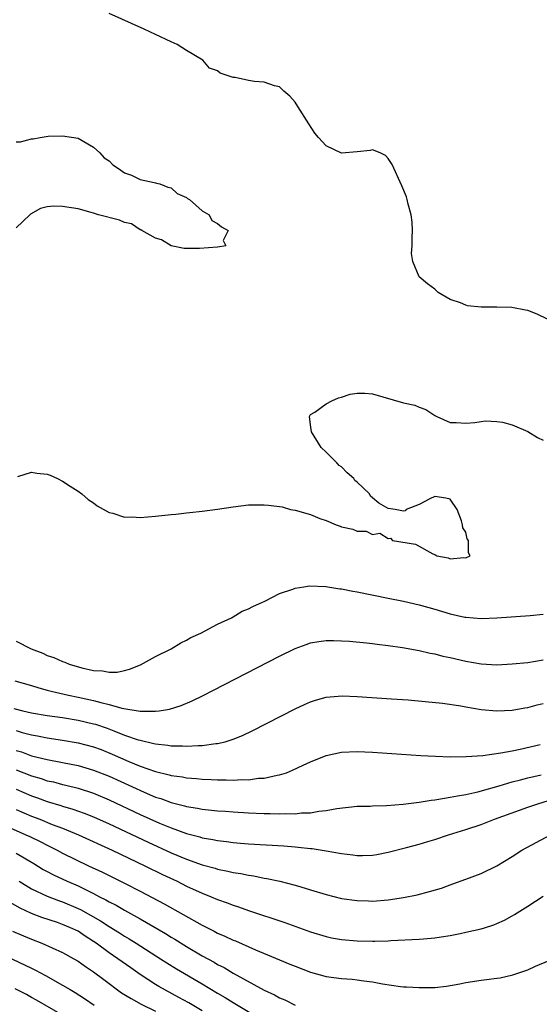
# Model space of a CAD drawing. Units: inches. Extents: x 2622000 to 2625000, y 1464000 to 1467000.
# Drawn here: x 2622123 to 2622190, y 1465603 to 1465730 of the extents above; entities that cross this region are included whole.
import ezdxf

# ---------------------------------------------------------------- set-up
doc = ezdxf.new("R2010")
doc.units = ezdxf.units.IN
doc.header["$MEASUREMENT"] = 0
doc.layers.add('LD26221464_2ft', color=215, linetype='Continuous')

msp = doc.modelspace()

# ---------------------------------------------------------------- linework, layer by layer
at = {"layer": 'LD26221464_2ft'}
for points, elevation in [([(2622191.56, 1465691.56), (2622190.21, 1465692.21), (2622189, 1465692.68), (2622188.71, 1465692.71), (2622186.96, 1465693.04), (2622185, 1465693.08), (2622184.9, 1465693.1), (2622183, 1465693.08), (2622181.25, 1465693.25), (2622181, 1465693.34), (2622180.35, 1465693.65), (2622179, 1465694.09), (2622177.46, 1465695), (2622177, 1465695.42), (2622176.09, 1465696.09), (2622175, 1465697.03), (2622174.17, 1465699), (2622174.01, 1465700.01), (2622174.08, 1465701), (2622174.08, 1465702.08), (2622174.12, 1465703), (2622174.08, 1465704.08), (2622173.97, 1465705), (2622173.59, 1465706.41), (2622173.47, 1465707), (2622173.35, 1465707.35), (2622172.77, 1465708.77), (2622171.5, 1465711.5), (2622171, 1465712.28), (2622170.66, 1465712.66), (2622169.99, 1465713), (2622169, 1465713.42), (2622168.67, 1465713.33), (2622167, 1465713.15), (2622165, 1465712.97), (2622163, 1465713.93), (2622162.03, 1465715), (2622161.56, 1465715.56), (2622160.76, 1465716.76), (2622159.36, 1465719), (2622159, 1465719.54), (2622158.32, 1465720.32), (2622157.55, 1465721), (2622157, 1465721.55), (2622156.33, 1465721.67), (2622155, 1465722.15), (2622153.77, 1465722.23), (2622153, 1465722.34), (2622151.25, 1465722.75), (2622151, 1465722.76), (2622149.32, 1465723.32), (2622149, 1465723.59), (2622147.97, 1465723.97), (2622147.09, 1465725), (2622145, 1465726.21), (2622143.79, 1465727), (2622143, 1465727.35), (2622141, 1465728.28), (2622139.54, 1465729), (2622135, 1465730.99)], 8836), ([(2622123, 1465714.43), (2622123.56, 1465714.44), (2622125, 1465714.82), (2622125.19, 1465714.81), (2622126.11, 1465715), (2622127.16, 1465715.16), (2622129, 1465715.23), (2622131, 1465714.91), (2622133, 1465713.76), (2622133.8, 1465713), (2622134.37, 1465712.37), (2622135, 1465711.98), (2622135.48, 1465711.48), (2622136.2, 1465711), (2622137, 1465710.45), (2622137.88, 1465710.12), (2622139, 1465709.59), (2622140.8, 1465709.2), (2622141, 1465709.14), (2622141.1, 1465709.1), (2622141.56, 1465709), (2622142.59, 1465708.59), (2622143, 1465708.49), (2622143.77, 1465707.77), (2622145, 1465707.26), (2622145.13, 1465707.13), (2622145.36, 1465707), (2622147, 1465705.54), (2622147.9, 1465705), (2622148.27, 1465704.27), (2622149, 1465703.91), (2622149.49, 1465703.49), (2622150.38, 1465703), (2622149.71, 1465701.71), (2622150.05, 1465701), (2622149, 1465700.85), (2622146.67, 1465700.67), (2622145, 1465700.68), (2622144.69, 1465700.69), (2622143, 1465701), (2622141.78, 1465701.78), (2622141, 1465702), (2622139.22, 1465703), (2622139.1, 1465703.1), (2622139, 1465703.1), (2622137.87, 1465703.87), (2622137, 1465704.01), (2622136.32, 1465704.32), (2622133.64, 1465705), (2622133, 1465705.24), (2622132.7, 1465705.3), (2622131, 1465705.78), (2622129, 1465706.1), (2622127.87, 1465706.13), (2622127, 1465706.03), (2622126.15, 1465705.85), (2622124.88, 1465705.12), (2622124.77, 1465705), (2622123, 1465703.36)], 8834), ([(2622123.23, 1465671.23), (2622125, 1465671.82), (2622125.69, 1465671.69), (2622127, 1465671.56), (2622127.41, 1465671.41), (2622128.35, 1465671), (2622129, 1465670.66), (2622129.99, 1465669.99), (2622131, 1465669.35), (2622131.47, 1465669), (2622132.28, 1465668.28), (2622133, 1465667.84), (2622133.46, 1465667.46), (2622135, 1465666.59), (2622135.49, 1465666.51), (2622137, 1465666), (2622137.96, 1465666.04), (2622139, 1465665.97), (2622141, 1465666.12), (2622143, 1465666.32), (2622143.61, 1465666.39), (2622145, 1465666.54), (2622145.4, 1465666.6), (2622147, 1465666.78), (2622149, 1465667.04), (2622151, 1465667.34), (2622153, 1465667.57), (2622153.59, 1465667.59), (2622155, 1465667.59), (2622155.56, 1465667.56), (2622157.31, 1465667.31), (2622158.41, 1465667), (2622159, 1465666.89), (2622161, 1465666.32), (2622162.2, 1465665.8), (2622163, 1465665.54), (2622164.3, 1465665), (2622164.83, 1465664.83), (2622165, 1465664.75), (2622166.46, 1465664.46), (2622167, 1465664.2), (2622168.18, 1465664.18), (2622169, 1465663.75), (2622169.93, 1465663.93), (2622171, 1465663.25), (2622171.3, 1465663.3), (2622171.57, 1465663), (2622174.51, 1465662.51), (2622176.76, 1465661.24), (2622177, 1465661.16), (2622177.3, 1465661), (2622178.75, 1465660.75), (2622179, 1465660.61), (2622180.77, 1465660.77), (2622181, 1465660.73), (2622181.58, 1465661), (2622181.38, 1465661.38), (2622181.37, 1465663), (2622181.21, 1465663.21), (2622181, 1465664.04), (2622180.62, 1465664.62), (2622180.59, 1465665), (2622180.47, 1465665.53), (2622179.89, 1465667), (2622179, 1465668.32), (2622178.46, 1465668.46), (2622177, 1465668.64), (2622176.37, 1465668.37), (2622175, 1465667.64), (2622173.34, 1465667), (2622173.18, 1465666.82), (2622173, 1465666.75), (2622171.9, 1465667), (2622171, 1465667.09), (2622169.81, 1465667.81), (2622169, 1465668.49), (2622168.71, 1465668.71), (2622168.6, 1465669), (2622167, 1465670.51), (2622166.72, 1465670.72), (2622166.57, 1465671), (2622165.72, 1465671.72), (2622165, 1465672.48), (2622164.68, 1465672.68), (2622164.4, 1465673), (2622163, 1465674.4), (2622162.35, 1465675), (2622161.11, 1465677), (2622161, 1465677.89), (2622160.84, 1465679), (2622161, 1465679.25), (2622161.56, 1465679.56), (2622163, 1465680.62), (2622163.72, 1465681), (2622164.59, 1465681.41), (2622165, 1465681.48), (2622166.11, 1465681.89), (2622167, 1465682.01), (2622168, 1465682), (2622169, 1465681.91), (2622173, 1465680.76), (2622174.45, 1465680.45), (2622175, 1465680.17), (2622175.87, 1465679.87), (2622177, 1465679.11), (2622177.27, 1465679), (2622179, 1465678.22), (2622179.79, 1465678.21), (2622181, 1465678.13), (2622182.2, 1465678.2), (2622183, 1465678.36), (2622183.57, 1465678.43), (2622185, 1465678.36), (2622185.76, 1465678.24), (2622187, 1465677.93), (2622189, 1465677.03), (2622190.27, 1465676.27), (2622191, 1465675.95)], 8836), ([(2622123, 1465649.98), (2622124.94, 1465649), (2622126.43, 1465648.43), (2622127, 1465648.15), (2622127.89, 1465647.89), (2622129, 1465647.34), (2622129.27, 1465647.27), (2622129.86, 1465647), (2622131.47, 1465646.53), (2622133, 1465646.2), (2622134.14, 1465646.14), (2622135, 1465645.97), (2622136.02, 1465645.98), (2622137, 1465646.19), (2622137.65, 1465646.35), (2622139.07, 1465646.93), (2622141, 1465647.99), (2622143, 1465649), (2622144.24, 1465649.76), (2622145, 1465650.11), (2622145.56, 1465650.44), (2622146.83, 1465651), (2622149, 1465652.16), (2622150.8, 1465653), (2622151, 1465653.11), (2622152.15, 1465653.85), (2622153, 1465654.16), (2622153.53, 1465654.47), (2622154.79, 1465655), (2622155, 1465655.11), (2622155.19, 1465655.19), (2622157, 1465656.12), (2622158.7, 1465656.7), (2622159, 1465656.83), (2622160.11, 1465657), (2622160.86, 1465657.14), (2622162.96, 1465657.04), (2622164.76, 1465656.76), (2622165, 1465656.73), (2622166.44, 1465656.44), (2622167, 1465656.35), (2622171, 1465655.55), (2622173, 1465655.13), (2622175, 1465654.67), (2622177, 1465654.12), (2622179, 1465653.53), (2622180.91, 1465653.09), (2622181, 1465653.07), (2622183, 1465652.9), (2622185, 1465652.98), (2622189.31, 1465653.31), (2622191, 1465653.47)], 8838), ([(2622122.86, 1465644.86), (2622125, 1465644.25), (2622125.94, 1465643.94), (2622127, 1465643.67), (2622127.51, 1465643.51), (2622129.77, 1465643), (2622131, 1465642.77), (2622133, 1465642.34), (2622133.94, 1465642.06), (2622135, 1465641.82), (2622136.65, 1465641.35), (2622139, 1465640.94), (2622141, 1465640.94), (2622141.47, 1465641), (2622142.78, 1465641.22), (2622144.3, 1465641.7), (2622145.71, 1465642.29), (2622147.05, 1465642.95), (2622157, 1465648.07), (2622159, 1465649.04), (2622160.43, 1465649.57), (2622161, 1465649.76), (2622162.06, 1465649.94), (2622163, 1465650.06), (2622163.94, 1465650.06), (2622165, 1465650.04), (2622166.02, 1465649.98), (2622168.21, 1465649.79), (2622169, 1465649.69), (2622169.59, 1465649.59), (2622171, 1465649.44), (2622172.85, 1465649.15), (2622175, 1465648.76), (2622176.44, 1465648.44), (2622177, 1465648.34), (2622178.07, 1465648.07), (2622179, 1465647.87), (2622181, 1465647.39), (2622183, 1465647.04), (2622185, 1465646.94), (2622187, 1465647.05), (2622189, 1465647.25), (2622191, 1465647.59)], 8840), ([(2622122.71, 1465641.29), (2622123.89, 1465641), (2622125, 1465640.75), (2622127, 1465640.41), (2622129, 1465640.12), (2622131, 1465639.79), (2622133, 1465639.32), (2622133.25, 1465639.25), (2622134.74, 1465638.74), (2622135.61, 1465638.39), (2622137, 1465637.87), (2622138.74, 1465637.26), (2622139, 1465637.19), (2622140.79, 1465636.79), (2622141, 1465636.73), (2622142.57, 1465636.57), (2622143, 1465636.49), (2622144.47, 1465636.47), (2622145, 1465636.42), (2622146.51, 1465636.51), (2622147, 1465636.5), (2622148.76, 1465636.76), (2622149, 1465636.76), (2622149.98, 1465637), (2622151, 1465637.33), (2622152.19, 1465637.81), (2622153.54, 1465638.46), (2622159, 1465641.26), (2622160.19, 1465641.81), (2622161, 1465642.17), (2622161.63, 1465642.37), (2622163, 1465642.76), (2622165.08, 1465642.92), (2622167, 1465642.85), (2622171.45, 1465642.55), (2622173.6, 1465642.4), (2622175.79, 1465642.21), (2622178.03, 1465641.97), (2622180.38, 1465641.62), (2622181, 1465641.5), (2622183, 1465641.18), (2622185, 1465641), (2622187, 1465641.09), (2622188.62, 1465641.38), (2622189, 1465641.43), (2622190.23, 1465641.77), (2622191, 1465641.95)], 8842), ([(2622123, 1465638.45), (2622123.79, 1465638.21), (2622125, 1465637.9), (2622125.77, 1465637.77), (2622127, 1465637.52), (2622129, 1465637.21), (2622131, 1465636.87), (2622133, 1465636.34), (2622133.98, 1465635.98), (2622135.41, 1465635.41), (2622137.53, 1465634.47), (2622139, 1465633.87), (2622141, 1465633.16), (2622142.75, 1465632.75), (2622143, 1465632.66), (2622144.47, 1465632.47), (2622145, 1465632.36), (2622146.27, 1465632.27), (2622147, 1465632.19), (2622148.15, 1465632.15), (2622149, 1465632.09), (2622150.1, 1465632.1), (2622151, 1465632.06), (2622152.12, 1465632.12), (2622153, 1465632.1), (2622154.28, 1465632.28), (2622155, 1465632.3), (2622156.68, 1465632.68), (2622157, 1465632.71), (2622157.87, 1465633), (2622158.68, 1465633.32), (2622160.04, 1465633.96), (2622161, 1465634.43), (2622163, 1465635.24), (2622165, 1465635.67), (2622167, 1465635.74), (2622169, 1465635.64), (2622175.22, 1465635.22), (2622177.12, 1465635.12), (2622179.06, 1465635.06), (2622181.08, 1465635.08), (2622183.22, 1465635.22), (2622185.55, 1465635.55), (2622187, 1465635.85), (2622188.05, 1465636.05), (2622190.63, 1465636.63)], 8844), ([(2622123, 1465635.89), (2622123.69, 1465635.69), (2622125, 1465635.19), (2622127, 1465634.7), (2622129, 1465634.33), (2622131, 1465633.94), (2622133, 1465633.35), (2622135, 1465632.54), (2622139.53, 1465630.48), (2622141, 1465629.86), (2622141.67, 1465629.67), (2622143, 1465629.15), (2622144.72, 1465628.72), (2622145, 1465628.63), (2622146.42, 1465628.42), (2622147, 1465628.29), (2622148.19, 1465628.19), (2622149, 1465628.08), (2622150.02, 1465628.02), (2622151, 1465627.95), (2622153, 1465627.84), (2622155, 1465627.76), (2622155.76, 1465627.76), (2622157, 1465627.71), (2622157.74, 1465627.74), (2622159, 1465627.71), (2622159.81, 1465627.81), (2622161, 1465627.84), (2622162.04, 1465628.04), (2622163, 1465628.12), (2622164.39, 1465628.39), (2622167, 1465628.67), (2622168.7, 1465628.7), (2622169, 1465628.72), (2622170.77, 1465628.77), (2622172.94, 1465628.94), (2622175, 1465629.2), (2622176.54, 1465629.46), (2622177, 1465629.5), (2622178.26, 1465629.74), (2622179, 1465629.83), (2622179.96, 1465630.04), (2622181, 1465630.21), (2622182.55, 1465630.55), (2622185.3, 1465631.3), (2622187, 1465631.81), (2622188.08, 1465632.08), (2622189, 1465632.34), (2622190.72, 1465632.72)], 8846), ([(2622123, 1465633.39), (2622125, 1465632.59), (2622126.24, 1465632.24), (2622127, 1465631.97), (2622127.81, 1465631.81), (2622129, 1465631.49), (2622129.41, 1465631.41), (2622131, 1465631.01), (2622133, 1465630.35), (2622135, 1465629.49), (2622139, 1465627.62), (2622141.52, 1465626.48), (2622143, 1465625.87), (2622145, 1465625.15), (2622146.71, 1465624.71), (2622147, 1465624.61), (2622148.39, 1465624.39), (2622149, 1465624.24), (2622150.13, 1465624.13), (2622151, 1465624), (2622151.93, 1465623.93), (2622153, 1465623.83), (2622157.55, 1465623.55), (2622159, 1465623.43), (2622159.4, 1465623.4), (2622161, 1465623.22), (2622161.21, 1465623.21), (2622163, 1465622.93), (2622165, 1465622.57), (2622166.43, 1465622.42), (2622167, 1465622.32), (2622167.7, 1465622.3), (2622169, 1465622.37), (2622169.55, 1465622.45), (2622171, 1465622.75), (2622173.35, 1465623.35), (2622175, 1465623.79), (2622176.13, 1465624.13), (2622177, 1465624.4), (2622178.79, 1465625), (2622181, 1465625.66), (2622183, 1465626.33), (2622184.7, 1465627), (2622189, 1465628.55), (2622190.29, 1465629), (2622192.37, 1465629.63)], 8848), ([(2622123, 1465630.87), (2622125, 1465630.03), (2622125.77, 1465629.77), (2622127, 1465629.31), (2622128.78, 1465628.78), (2622129, 1465628.7), (2622130.32, 1465628.32), (2622131.8, 1465627.8), (2622133, 1465627.32), (2622135, 1465626.41), (2622140.04, 1465624.04), (2622143, 1465622.68), (2622145, 1465621.84), (2622147, 1465621.13), (2622148.67, 1465620.67), (2622149, 1465620.56), (2622150.31, 1465620.31), (2622151, 1465620.12), (2622151.98, 1465619.98), (2622153, 1465619.76), (2622153.68, 1465619.68), (2622155, 1465619.41), (2622155.36, 1465619.36), (2622157.01, 1465619.01), (2622159, 1465618.5), (2622159.74, 1465618.26), (2622161, 1465617.9), (2622163, 1465617.27), (2622165, 1465616.78), (2622167, 1465616.51), (2622168.45, 1465616.45), (2622169, 1465616.44), (2622171, 1465616.58), (2622173, 1465616.88), (2622174.76, 1465617.24), (2622176.35, 1465617.65), (2622177.88, 1465618.12), (2622179, 1465618.54), (2622179.35, 1465618.65), (2622181, 1465619.25), (2622183, 1465620.01), (2622185, 1465621), (2622187, 1465622.2), (2622188.26, 1465623), (2622191.96, 1465625)], 8850), ([(2622123, 1465628.26), (2622125, 1465627.41), (2622126.06, 1465627), (2622127.66, 1465626.34), (2622129, 1465625.83), (2622131.06, 1465625), (2622135.39, 1465623), (2622139.61, 1465621), (2622141.88, 1465619.88), (2622143.77, 1465619), (2622145, 1465618.38), (2622147, 1465617.46), (2622148.16, 1465617), (2622149, 1465616.63), (2622150.21, 1465616.21), (2622151, 1465615.89), (2622151.68, 1465615.68), (2622153, 1465615.22), (2622157.68, 1465613.68), (2622161, 1465612.47), (2622163, 1465611.85), (2622163.71, 1465611.71), (2622165, 1465611.47), (2622167, 1465611.31), (2622169, 1465611.26), (2622169.28, 1465611.28), (2622171, 1465611.3), (2622171.33, 1465611.33), (2622175, 1465611.5), (2622175.56, 1465611.56), (2622177, 1465611.67), (2622177.82, 1465611.82), (2622179, 1465611.99), (2622180.27, 1465612.27), (2622181, 1465612.41), (2622183, 1465612.87), (2622183.43, 1465613), (2622184.62, 1465613.38), (2622185, 1465613.53), (2622186.01, 1465613.99), (2622187, 1465614.52), (2622187.31, 1465614.69), (2622189, 1465615.77), (2622191, 1465617.08)], 8852), ([(2622119, 1465627.31), (2622124.24, 1465625), (2622124.76, 1465624.76), (2622126.11, 1465624.11), (2622127, 1465623.64), (2622127.44, 1465623.44), (2622128.3, 1465623), (2622129, 1465622.63), (2622132.35, 1465621), (2622134.16, 1465620.16), (2622135, 1465619.72), (2622137, 1465618.73), (2622139, 1465617.72), (2622142.1, 1465616.1), (2622147, 1465613.32), (2622148.55, 1465612.55), (2622149, 1465612.3), (2622149.92, 1465611.92), (2622151, 1465611.39), (2622151.29, 1465611.29), (2622153.87, 1465610.13), (2622157, 1465608.83), (2622158.31, 1465608.31), (2622159, 1465608.02), (2622161, 1465607.26), (2622163, 1465606.72), (2622165, 1465606.43), (2622166.34, 1465606.34), (2622167, 1465606.26), (2622167.88, 1465606.12), (2622169, 1465606), (2622170.25, 1465605.75), (2622172.59, 1465605.41), (2622173, 1465605.37), (2622173.36, 1465605.36), (2622175, 1465605.26), (2622176.72, 1465605.28), (2622177, 1465605.3), (2622178.53, 1465605.47), (2622180.23, 1465605.77), (2622181, 1465605.92), (2622183, 1465606.24), (2622183.7, 1465606.3), (2622185, 1465606.49), (2622185.47, 1465606.53), (2622187.1, 1465606.9), (2622189, 1465607.55), (2622190.01, 1465608.02), (2622193, 1465609.26)], 8854), ([(2622123, 1465622.61), (2622125.27, 1465621.27), (2622126.51, 1465620.51), (2622127, 1465620.24), (2622127.82, 1465619.82), (2622129.6, 1465619), (2622131, 1465618.4), (2622132.21, 1465617.79), (2622133, 1465617.41), (2622133.77, 1465617), (2622134.59, 1465616.59), (2622135, 1465616.34), (2622135.9, 1465615.9), (2622137, 1465615.25), (2622139, 1465614.15), (2622142.26, 1465612.26), (2622143, 1465611.79), (2622143.5, 1465611.5), (2622145, 1465610.56), (2622147, 1465609.38), (2622148.54, 1465608.54), (2622149, 1465608.25), (2622149.84, 1465607.84), (2622151, 1465607.12), (2622155, 1465604.95), (2622156.34, 1465604.34), (2622157, 1465603.95), (2622157.67, 1465603.67), (2622159, 1465602.98)], 8856), ([(2622123.39, 1465619), (2622125, 1465618.01), (2622127, 1465617.06), (2622128.49, 1465616.49), (2622129, 1465616.32), (2622131, 1465615.49), (2622131.33, 1465615.33), (2622133.89, 1465613.89), (2622135, 1465613.15), (2622136.33, 1465612.33), (2622137, 1465611.9), (2622137.57, 1465611.57), (2622138.5, 1465611), (2622141.62, 1465609), (2622142.45, 1465608.45), (2622143.68, 1465607.68), (2622147, 1465605.74), (2622149, 1465604.54), (2622149.98, 1465603.98), (2622151, 1465603.33), (2622151.22, 1465603.22), (2622155, 1465600.93)], 8858), ([(2622147, 1465602.26), (2622145.29, 1465603.29), (2622144.01, 1465604.01), (2622141.41, 1465605.41), (2622141, 1465605.67), (2622139, 1465606.95), (2622137.8, 1465607.8), (2622136.13, 1465609), (2622135, 1465609.76), (2622133.33, 1465611), (2622133, 1465611.23), (2622131.91, 1465611.91), (2622131, 1465612.53), (2622130.02, 1465613), (2622129, 1465613.43), (2622128.35, 1465613.65), (2622126.31, 1465614.31), (2622125, 1465614.84), (2622123.52, 1465615.52), (2622122.24, 1465616.24)], 8860), ([(2622122.55, 1465612.55), (2622123.94, 1465611.94), (2622125, 1465611.5), (2622126.31, 1465611), (2622129, 1465609.81), (2622130.47, 1465609), (2622131, 1465608.69), (2622131.97, 1465607.97), (2622133, 1465607.31), (2622134.31, 1465606.31), (2622136.61, 1465604.61), (2622137.84, 1465603.84), (2622139.13, 1465603.13), (2622141, 1465602.23)], 8862), ([(2622121, 1465609.66), (2622124.18, 1465608.18), (2622125, 1465607.76), (2622125.51, 1465607.51), (2622126.81, 1465606.81), (2622129, 1465605.58), (2622129.96, 1465605), (2622130.62, 1465604.62), (2622131.84, 1465603.84), (2622133.06, 1465603)], 8864), ([(2622129, 1465601.69), (2622125.65, 1465603.65), (2622125, 1465603.99), (2622124.36, 1465604.36), (2622122.9, 1465605.1)], 8866)]:
    msp.add_lwpolyline(points, dxfattribs=dict(at, elevation=elevation))

doc.saveas('drawing.dxf')
